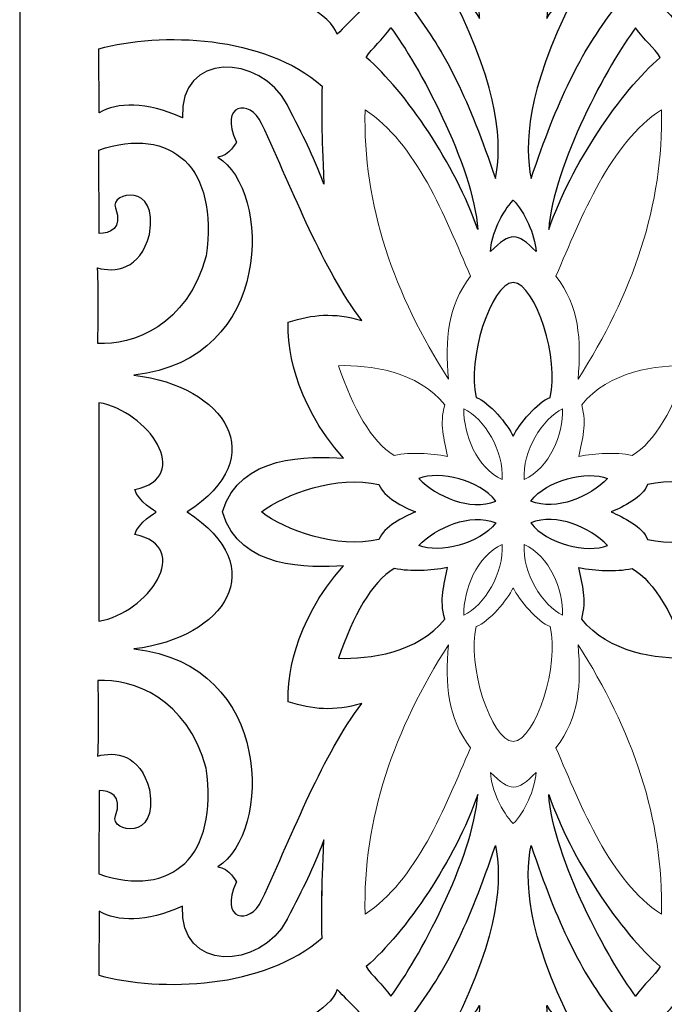
# Model space of a CAD drawing. Units: millimetres. Extents: x -82 to -2, y -115 to 132.
# Drawn here: x -82 to -30, y -31 to 48 of the extents above; entities that cross this region are included whole.
import ezdxf

# ---------------------------------------------------------------- set-up
doc = ezdxf.new("R2010")
doc.units = ezdxf.units.MM
doc.header["$MEASUREMENT"] = 0
doc.layers.add('layer 1', color=7, linetype='Continuous')

msp = doc.modelspace()

# ---------------------------------------------------------------- linework, layer by layer
at = {"layer": 'layer 1', "color": 250}
msp.add_open_spline([(-82.1838, 131.8437), (-82.1838, 131.8437), (-2.3097, 131.8437), (-2.3097, 131.8437), (-2.3097, 131.8437), (-2.3097, 131.8437), (-2.3097, -114.5885), (-2.3097, -114.5885), (-2.3097, -114.5885), (-2.3097, -114.5885), (-82.1838, -114.5885), (-82.1838, -114.5885), (-82.1838, -114.5885), (-82.1838, -114.5885), (-82.1838, 131.8437), (-82.1838, 131.8437)], degree=3, knots=[0, 0, 0, 0, 0.2, 0.2, 0.2, 0.2, 0.4, 0.4, 0.4, 0.4, 0.6, 0.6, 0.6, 0.6, 1, 1, 1, 1], dxfattribs=at)
at = {"layer": 'layer 1', "color": 7}
for points, knots in [([(-56.4927, 47.2806), (-55.3657, 48.4581), (-54.8278, 48.8797), (-53.8059, 50.117), (-53.8059, 50.117), (-61.0939, 54.7857), (-60.6351, 65.6151), (-57.7554, 69.1514), (-57.7554, 69.1514), (-58.8824, 67.7305), (-61.6542, 68.908), (-62.5776, 70.1344), (-62.5776, 70.1344), (-60.3407, 60.0378), (-69.6497, 60.6719), (-71.2268, 61.7423), (-71.2268, 61.7423), (-73.2062, 63.1528), (-73.636, 65.8302), (-73.3106, 68.3331), (-73.3106, 68.3331), (-73.1353, 69.1412), (-72.7164, 69.9073), (-72.0197, 70.1198), (-72.0197, 70.1198), (-71.1276, 70.3887), (-70.1395, 69.7181), (-70.4933, 68.7159), (-70.4933, 68.7159), (-70.7912, 67.8725), (-70.3889, 65.7085), (-69.8677, 65.3461), (-69.8677, 65.3461), (-66.7961, 63.2001), (-63.7096, 67.4582), (-66.3003, 71.5099), (-66.3003, 71.5099), (-68.2456, 74.2173), (-72.0168, 73.1583), (-73.3593, 71.5615), (-73.3593, 71.5615), (-77.524, 66.8271), (-75.8135, 57.1072), (-70.5389, 53.6193), (-70.5389, 53.6193), (-72.3879, 59.7264), (-66.003, 61.4424), (-64.8282, 58.4525), (-64.8282, 58.4525), (-69.0126, 52.4471), (-57.5547, 50.6062), (-56.4927, 47.2806)], [0, 0, 0, 0, 0.0714286, 0.0714286, 0.0714286, 0.0714286, 0.1428571, 0.1428571, 0.1428571, 0.1428571, 0.2142857, 0.2142857, 0.2142857, 0.2142857, 0.2857143, 0.2857143, 0.2857143, 0.2857143, 0.3571429, 0.3571429, 0.3571429, 0.3571429, 0.4285714, 0.4285714, 0.4285714, 0.4285714, 0.5, 0.5, 0.5, 0.5, 0.5714286, 0.5714286, 0.5714286, 0.5714286, 0.6428571, 0.6428571, 0.6428571, 0.6428571, 0.7142857, 0.7142857, 0.7142857, 0.7142857, 0.7857143, 0.7857143, 0.7857143, 0.7857143, 0.8571429, 0.8571429, 0.8571429, 0.8571429, 1, 1, 1, 1]), ([(-28.0038, 47.2806), (-29.128, 48.4581), (-29.6657, 48.8797), (-30.6877, 50.117), (-30.6877, 50.117), (-23.4004, 54.7857), (-23.8615, 65.6151), (-26.7412, 69.1514), (-26.7412, 69.1514), (-25.6118, 67.7305), (-22.8395, 68.908), (-21.9168, 70.1344), (-21.9168, 70.1344), (-24.1534, 60.0378), (-14.844, 60.6719), (-13.2667, 61.7423), (-13.2667, 61.7423), (-11.2879, 63.1528), (-10.8575, 65.8302), (-11.1829, 68.3331), (-11.1829, 68.3331), (-11.3582, 69.1412), (-11.778, 69.9073), (-12.4767, 70.1198), (-12.4767, 70.1198), (-13.3688, 70.3887), (-14.354, 69.7181), (-14.0002, 68.7159), (-14.0002, 68.7159), (-13.7031, 67.8725), (-14.1054, 65.7085), (-14.6258, 65.3461), (-14.6258, 65.3461), (-17.6983, 63.2001), (-20.7839, 67.4582), (-18.1934, 71.5099), (-18.1934, 71.5099), (-16.2486, 74.2173), (-12.4767, 73.1583), (-11.1351, 71.5615), (-11.1351, 71.5615), (-6.9731, 66.8271), (-8.6802, 57.1072), (-13.9546, 53.6193), (-13.9546, 53.6193), (-12.1063, 59.7264), (-18.4905, 61.4424), (-19.6654, 58.4525), (-19.6654, 58.4525), (-15.484, 52.4471), (-26.9419, 50.6062), (-28.0038, 47.2806)], [0, 0, 0, 0, 0.0714286, 0.0714286, 0.0714286, 0.0714286, 0.1428571, 0.1428571, 0.1428571, 0.1428571, 0.2142857, 0.2142857, 0.2142857, 0.2142857, 0.2857143, 0.2857143, 0.2857143, 0.2857143, 0.3571429, 0.3571429, 0.3571429, 0.3571429, 0.4285714, 0.4285714, 0.4285714, 0.4285714, 0.5, 0.5, 0.5, 0.5, 0.5714286, 0.5714286, 0.5714286, 0.5714286, 0.6428571, 0.6428571, 0.6428571, 0.6428571, 0.7142857, 0.7142857, 0.7142857, 0.7142857, 0.7857143, 0.7857143, 0.7857143, 0.7857143, 0.8571429, 0.8571429, 0.8571429, 0.8571429, 1, 1, 1, 1]), ([(-44.9805, 48.568), (-45.4225, 49.4236), (-46.1444, 50.0888), (-47.0477, 50.1055), (-47.0477, 50.1055), (-43.2931, 42.6253), (-43.1546, 38.3156), (-43.6867, 35.609), (-43.6867, 35.609), (-45.8554, 42.0114), (-47.6478, 45.7253), (-50.4536, 49.3806), (-50.4536, 49.3806), (-48.9104, 51.0486), (-44.6978, 55.5531), (-42.2485, 57.8094), (-42.2485, 57.8094), (-39.7966, 55.5539), (-35.5832, 51.0483), (-34.04, 49.3806), (-34.04, 49.3806), (-36.8466, 45.7255), (-38.6412, 42.0106), (-40.807, 35.609), (-40.807, 35.609), (-41.3398, 38.3158), (-41.2005, 42.6253), (-37.4467, 50.1055), (-37.4467, 50.1055), (-38.3497, 50.0888), (-39.0717, 49.4234), (-39.5161, 48.568), (-39.5161, 48.568), (-39.2529, 52.9454), (-40.5381, 54.9159), (-42.2485, 55.4538), (-42.2485, 55.4538), (-43.9586, 54.9161), (-45.2435, 52.9452), (-44.9805, 48.568)], [0, 0, 0, 0, 0.0909091, 0.0909091, 0.0909091, 0.0909091, 0.1818182, 0.1818182, 0.1818182, 0.1818182, 0.2727273, 0.2727273, 0.2727273, 0.2727273, 0.3636364, 0.3636364, 0.3636364, 0.3636364, 0.4545455, 0.4545455, 0.4545455, 0.4545455, 0.5454545, 0.5454545, 0.5454545, 0.5454545, 0.6363636, 0.6363636, 0.6363636, 0.6363636, 0.7272727, 0.7272727, 0.7272727, 0.7272727, 0.8181818, 0.8181818, 0.8181818, 0.8181818, 1, 1, 1, 1]), ([(-75.751, 40.9212), (-74.2674, 41.8043), (-71.9973, 41.8439), (-69.0154, 40.5327), (-69.0154, 40.5327), (-69.3183, 45.8537), (-62.6986, 45.7399), (-60.5532, 41.5888), (-60.5532, 41.5888), (-59.1369, 38.8516), (-58.5368, 37.7125), (-57.5684, 35.1646), (-57.5684, 35.1646), (-57.7864, 39.596), (-57.7328, 40.8162), (-57.7213, 43.0841), (-57.7213, 43.0841), (-62.3651, 47.212), (-70.7543, 47.4838), (-75.7823, 46.1159), (-75.7823, 46.1159), (-75.7823, 46.1159), (-75.751, 40.9212), (-75.751, 40.9212)], [0, 0, 0, 0, 0.1428571, 0.1428571, 0.1428571, 0.1428571, 0.2857143, 0.2857143, 0.2857143, 0.2857143, 0.4285714, 0.4285714, 0.4285714, 0.4285714, 0.5714286, 0.5714286, 0.5714286, 0.5714286, 0.7142857, 0.7142857, 0.7142857, 0.7142857, 1, 1, 1, 1]), ([(-54.1371, 45.414), (-50.9602, 42.6506), (-46.9316, 36.7674), (-45.1219, 31.4811), (-45.1219, 31.4811), (-45.4508, 36.6403), (-50.02, 45.0173), (-52.1496, 47.8064), (-52.1496, 47.8064), (-52.8178, 46.8134), (-53.6869, 46.19), (-54.1371, 45.414)], [0, 0, 0, 0, 0.25, 0.25, 0.25, 0.25, 0.5, 0.5, 0.5, 0.5, 1, 1, 1, 1]), ([(-30.3594, 45.414), (-33.5362, 42.6506), (-37.5626, 36.7674), (-39.3719, 31.4811), (-39.3719, 31.4811), (-39.0435, 36.6403), (-34.4735, 45.0173), (-32.3447, 47.8064), (-32.3447, 47.8064), (-31.6764, 46.8134), (-30.8095, 46.19), (-30.3594, 45.414)], [0, 0, 0, 0, 0.25, 0.25, 0.25, 0.25, 0.5, 0.5, 0.5, 0.5, 1, 1, 1, 1]), ([(-55.9774, 4.2671), (-60.1225, -0.3374), (-60.5815, -5.2214), (-60.451, -6.742), (-60.451, -6.742), (-58.4462, -7.364), (-56.8269, -7.5341), (-54.4966, -6.8717), (-54.4966, -6.8717), (-57.6706, -11.0481), (-59.9581, -17.1048), (-62.6059, -22.807), (-62.6059, -22.807), (-63.5539, -24.8507), (-66.1111, -24.4601), (-64.6498, -21.3116), (-64.6498, -21.3116), (-64.6498, -21.3108), (-65.213, -20.1765), (-66.1472, -20.0801), (-66.1472, -20.0801), (-61.8186, -17.449), (-61.5071, -3.6928), (-72.9367, -2.4527), (-72.9367, -2.4527), (-65.5384, -1.5402), (-61.736, 4.1447), (-68.6275, 8.6262), (-68.6275, 8.6262), (-61.736, 13.1087), (-65.5384, 18.7911), (-72.9367, 19.7029), (-72.9367, 19.7029), (-61.5069, 20.9433), (-61.8186, 34.703), (-66.1472, 37.3335), (-66.1472, 37.3335), (-65.213, 37.4302), (-64.6498, 38.5619), (-64.6498, 38.5619), (-64.6498, 38.5619), (-66.1111, 41.7137), (-63.5539, 42.1012), (-62.6059, 40.0601), (-62.6059, 40.0601), (-59.9581, 34.3553), (-57.6706, 28.2986), (-54.4966, 24.1251), (-54.4966, 24.1251), (-56.8269, 24.7881), (-58.4462, 24.618), (-60.451, 23.9923), (-60.451, 23.9923), (-60.5813, 22.4746), (-60.1225, 17.5879), (-55.9774, 12.9869), (-55.9774, 12.9869), (-58.7209, 13.126), (-64.4288, 13.3267), (-65.7624, 8.6262), (-65.7624, 8.6262), (-64.4288, 3.9238), (-58.7209, 4.1274), (-55.9774, 4.2671)], [0, 0, 0, 0, 0.0588235, 0.0588235, 0.0588235, 0.0588235, 0.1176471, 0.1176471, 0.1176471, 0.1176471, 0.1764706, 0.1764706, 0.1764706, 0.1764706, 0.2352941, 0.2352941, 0.2352941, 0.2352941, 0.2941176, 0.2941176, 0.2941176, 0.2941176, 0.3529412, 0.3529412, 0.3529412, 0.3529412, 0.4117647, 0.4117647, 0.4117647, 0.4117647, 0.4705882, 0.4705882, 0.4705882, 0.4705882, 0.5294118, 0.5294118, 0.5294118, 0.5294118, 0.5882353, 0.5882353, 0.5882353, 0.5882353, 0.6470588, 0.6470588, 0.6470588, 0.6470588, 0.7058824, 0.7058824, 0.7058824, 0.7058824, 0.7647059, 0.7647059, 0.7647059, 0.7647059, 0.8235294, 0.8235294, 0.8235294, 0.8235294, 0.8823529, 0.8823529, 0.8823529, 0.8823529, 1, 1, 1, 1]), ([(-75.751, 31.1557), (-74.8994, 31.1818), (-73.8201, 31.5436), (-74.4349, 33.228), (-74.4349, 33.228), (-74.9046, 34.5193), (-70.8673, 35.3685), (-71.6856, 31.0906), (-71.6856, 31.0906), (-72.4162, 28.1997), (-74.5197, 27.9955), (-75.8758, 28.3775), (-75.8758, 28.3775), (-75.8135, 26.193), (-75.8135, 24.2438), (-75.8649, 22.2739), (-75.8649, 22.2739), (-73.0875, 22.084), (-68.6051, 23.6952), (-67.0989, 29.346), (-67.0989, 29.346), (-66.077, 36.4705), (-69.8453, 39.9299), (-75.7823, 37.911), (-75.7823, 37.911), (-75.7823, 37.911), (-75.751, 31.1557), (-75.751, 31.1557)], [0, 0, 0, 0, 0.125, 0.125, 0.125, 0.125, 0.25, 0.25, 0.25, 0.25, 0.375, 0.375, 0.375, 0.375, 0.5, 0.5, 0.5, 0.5, 0.625, 0.625, 0.625, 0.625, 0.75, 0.75, 0.75, 0.75, 1, 1, 1, 1]), ([(-40.3938, 29.7033), (-40.4931, 31.1132), (-41.3252, 32.9025), (-42.2485, 33.8476), (-42.2485, 33.8476), (-43.1684, 32.9031), (-44.0013, 31.113), (-44.0997, 29.7033), (-44.0997, 29.7033), (-42.4269, 31.2689), (-41.9847, 31.2971), (-40.3938, 29.7033)], [0, 0, 0, 0, 0.25, 0.25, 0.25, 0.25, 0.5, 0.5, 0.5, 0.5, 1, 1, 1, 1]), ([(-39.2558, 17.9019), (-40.2915, 17.5259), (-41.7753, 15.7221), (-42.2485, 14.7618), (-42.2485, 14.7618), (-42.7211, 15.7221), (-44.202, 17.5257), (-45.2415, 17.9017), (-45.2415, 17.9017), (-46.014, 20.901), (-44.0831, 27.0808), (-42.2485, 27.2084), (-42.2485, 27.2084), (-40.4105, 27.081), (-38.4796, 20.9004), (-39.2558, 17.9019)], [0, 0, 0, 0, 0.2, 0.2, 0.2, 0.2, 0.4, 0.4, 0.4, 0.4, 0.6, 0.6, 0.6, 0.6, 1, 1, 1, 1]), ([(-72.8576, 6.7982), (-68.0586, 5.8181), (-71.8074, 0.4497), (-75.7823, -0.2158), (-75.7823, -0.2158), (-75.7823, -0.2158), (-75.7823, 17.4696), (-75.7823, 17.4696), (-75.7823, 17.4696), (-71.8074, 16.8043), (-68.0586, 11.435), (-72.8578, 10.4527), (-72.8578, 10.4527), (-72.6482, 9.4932), (-71.1276, 8.6262), (-71.1276, 8.6262), (-71.1276, 8.6262), (-71.1276, 8.6264), (-72.6482, 7.7602), (-72.8576, 6.7982)], [0, 0, 0, 0, 0.1666667, 0.1666667, 0.1666667, 0.1666667, 0.3333333, 0.3333333, 0.3333333, 0.3333333, 0.5, 0.5, 0.5, 0.5, 0.6666667, 0.6666667, 0.6666667, 0.6666667, 1, 1, 1, 1]), ([(-49.8875, 11.3393), (-48.2052, 11.9787), (-44.9717, 11.2567), (-43.6613, 9.501), (-43.6613, 9.501), (-45.7559, 8.686), (-48.4604, 9.8635), (-49.8875, 11.3393)], [0, 0, 0, 0, 0.3333333, 0.3333333, 0.3333333, 0.3333333, 1, 1, 1, 1]), ([(-34.6097, 11.3393), (-36.2883, 11.9787), (-39.5247, 11.2567), (-40.8331, 9.501), (-40.8331, 9.501), (-38.7376, 8.686), (-36.0362, 9.8635), (-34.6097, 11.3393)], [0, 0, 0, 0, 0.3333333, 0.3333333, 0.3333333, 0.3333333, 1, 1, 1, 1]), ([(-53.1093, 10.841), (-56.4984, 11.6785), (-60.7286, 10.0738), (-62.6137, 8.6262), (-62.6137, 8.6262), (-60.7286, 7.1767), (-56.4986, 5.5718), (-53.1093, 6.4097), (-53.1093, 6.4097), (-52.7352, 7.4489), (-51.1248, 8.2132), (-50.1651, 8.6262), (-50.1651, 8.6262), (-51.1248, 9.0373), (-52.7352, 9.802), (-53.1093, 10.841)], [0, 0, 0, 0, 0.2, 0.2, 0.2, 0.2, 0.4, 0.4, 0.4, 0.4, 0.6, 0.6, 0.6, 0.6, 1, 1, 1, 1]), ([(-31.3842, 6.4101), (-31.7612, 7.4489), (-33.3696, 8.2132), (-34.3293, 8.6262), (-34.3293, 8.6262), (-33.3696, 9.0373), (-31.7612, 9.802), (-31.3844, 10.8406), (-31.3844, 10.8406), (-27.9957, 11.6785), (-23.7686, 10.0738), (-21.8827, 8.6262), (-21.8827, 8.6262), (-23.7686, 7.1767), (-27.9957, 5.5718), (-31.3842, 6.4101)], [0, 0, 0, 0, 0.2, 0.2, 0.2, 0.2, 0.4, 0.4, 0.4, 0.4, 0.6, 0.6, 0.6, 0.6, 1, 1, 1, 1]), ([(-49.8875, 5.911), (-48.2052, 5.2743), (-44.9717, 5.9938), (-43.6613, 7.7493), (-43.6613, 7.7493), (-45.7559, 8.5654), (-48.4604, 7.3868), (-49.8875, 5.911)], [0, 0, 0, 0, 0.3333333, 0.3333333, 0.3333333, 0.3333333, 1, 1, 1, 1]), ([(-34.6097, 5.911), (-36.2883, 5.2743), (-39.5247, 5.9938), (-40.8331, 7.7493), (-40.8331, 7.7493), (-38.7376, 8.5654), (-36.0362, 7.3868), (-34.6097, 5.911)], [0, 0, 0, 0, 0.3333333, 0.3333333, 0.3333333, 0.3333333, 1, 1, 1, 1]), ([(-47.5601, 4.1303), (-47.8348, 2.6617), (-48.2334, 1.5795), (-47.792, -0.0375), (-47.792, -0.0375), (-49.944, -2.7861), (-53.9277, -3.2874), (-56.3796, -3.2114), (-56.3796, -3.2114), (-55.2243, 0.2235), (-53.7348, 2.9444), (-51.8749, 4.0454), (-51.8749, 4.0454), (-50.4369, 3.7738), (-48.9843, 3.8583), (-47.5601, 4.1303)], [0, 0, 0, 0, 0.2, 0.2, 0.2, 0.2, 0.4, 0.4, 0.4, 0.4, 0.6, 0.6, 0.6, 0.6, 1, 1, 1, 1]), ([(-36.9343, 4.1303), (-36.6596, 2.6617), (-36.2602, 1.5795), (-36.7046, -0.0375), (-36.7046, -0.0375), (-34.5524, -2.7861), (-30.566, -3.2874), (-28.1147, -3.2114), (-28.1147, -3.2114), (-29.2723, 0.2235), (-30.7588, 2.9444), (-32.6186, 4.0454), (-32.6186, 4.0454), (-34.0574, 3.7738), (-35.5129, 3.8583), (-36.9343, 4.1303)], [0, 0, 0, 0, 0.2, 0.2, 0.2, 0.2, 0.4, 0.4, 0.4, 0.4, 0.6, 0.6, 0.6, 0.6, 1, 1, 1, 1]), ([(-75.751, -13.9019), (-74.8994, -13.9305), (-73.8201, -14.2931), (-74.4349, -15.9748), (-74.4349, -15.9748), (-74.9046, -17.2657), (-70.8673, -18.1151), (-71.6856, -13.8403), (-71.6856, -13.8403), (-72.4162, -10.9486), (-74.5197, -10.7424), (-75.8758, -11.1251), (-75.8758, -11.1251), (-75.8135, -8.9386), (-75.8135, -6.9935), (-75.8649, -5.0236), (-75.8649, -5.0236), (-73.0875, -4.8304), (-68.6051, -6.4419), (-67.0989, -12.0926), (-67.0989, -12.0926), (-66.077, -19.2194), (-69.8453, -22.6794), (-75.7823, -20.6607), (-75.7823, -20.6607), (-75.7823, -20.6607), (-75.751, -13.9019), (-75.751, -13.9019)], [0, 0, 0, 0, 0.125, 0.125, 0.125, 0.125, 0.25, 0.25, 0.25, 0.25, 0.375, 0.375, 0.375, 0.375, 0.5, 0.5, 0.5, 0.5, 0.625, 0.625, 0.625, 0.625, 0.75, 0.75, 0.75, 0.75, 1, 1, 1, 1]), ([(-54.1371, -28.1604), (-50.9602, -25.4003), (-46.9316, -19.5141), (-45.1219, -14.2309), (-45.1219, -14.2309), (-45.4508, -19.3865), (-50.02, -27.7668), (-52.1496, -30.5559), (-52.1496, -30.5559), (-52.8178, -29.5621), (-53.6869, -28.9367), (-54.1371, -28.1604)], [0, 0, 0, 0, 0.25, 0.25, 0.25, 0.25, 0.5, 0.5, 0.5, 0.5, 1, 1, 1, 1]), ([(-30.3594, -28.1604), (-33.5362, -25.4003), (-37.5626, -19.5141), (-39.3719, -14.2309), (-39.3719, -14.2309), (-39.0435, -19.3865), (-34.4735, -27.7668), (-32.3447, -30.5559), (-32.3447, -30.5559), (-31.6764, -29.5621), (-30.8095, -28.9367), (-30.3594, -28.1604)], [0, 0, 0, 0, 0.25, 0.25, 0.25, 0.25, 0.5, 0.5, 0.5, 0.5, 1, 1, 1, 1]), ([(-75.751, -23.6699), (-74.2674, -24.553), (-71.9973, -24.5937), (-69.0154, -23.2795), (-69.0154, -23.2795), (-69.3183, -28.5991), (-62.6986, -28.4865), (-60.5532, -24.3356), (-60.5532, -24.3356), (-59.1369, -21.5978), (-58.5368, -20.4592), (-57.5684, -17.9143), (-57.5684, -17.9143), (-57.7864, -22.3449), (-57.7328, -23.5657), (-57.7213, -25.8309), (-57.7213, -25.8309), (-62.3651, -29.9609), (-70.7543, -30.2305), (-75.7823, -28.8627), (-75.7823, -28.8627), (-75.7823, -28.8627), (-75.751, -23.6699), (-75.751, -23.6699)], [0, 0, 0, 0, 0.1428571, 0.1428571, 0.1428571, 0.1428571, 0.2857143, 0.2857143, 0.2857143, 0.2857143, 0.4285714, 0.4285714, 0.4285714, 0.4285714, 0.5714286, 0.5714286, 0.5714286, 0.5714286, 0.7142857, 0.7142857, 0.7142857, 0.7142857, 1, 1, 1, 1]), ([(-44.9805, -31.3145), (-45.4225, -32.1723), (-46.1444, -32.8384), (-47.0477, -32.8552), (-47.0477, -32.8552), (-43.2931, -25.3717), (-43.1546, -21.0651), (-43.6867, -18.3559), (-43.6867, -18.3559), (-45.8554, -24.7568), (-47.6478, -28.475), (-50.4536, -32.1301), (-50.4536, -32.1301), (-48.9104, -33.7974), (-44.6978, -38.3028), (-42.2485, -40.5563), (-42.2485, -40.5563), (-39.7966, -38.3026), (-35.5832, -33.7981), (-34.04, -32.1301), (-34.04, -32.1301), (-36.8466, -28.4744), (-38.6412, -24.7574), (-40.807, -18.3559), (-40.807, -18.3559), (-41.3398, -21.0647), (-41.2005, -25.3721), (-37.4467, -32.8552), (-37.4467, -32.8552), (-38.3497, -32.8377), (-39.0717, -32.1731), (-39.5161, -31.3149), (-39.5161, -31.3149), (-39.2529, -35.6916), (-40.5381, -37.6628), (-42.2485, -38.2007), (-42.2485, -38.2007), (-43.9586, -37.6626), (-45.2435, -35.692), (-44.9805, -31.3145)], [0, 0, 0, 0, 0.0909091, 0.0909091, 0.0909091, 0.0909091, 0.1818182, 0.1818182, 0.1818182, 0.1818182, 0.2727273, 0.2727273, 0.2727273, 0.2727273, 0.3636364, 0.3636364, 0.3636364, 0.3636364, 0.4545455, 0.4545455, 0.4545455, 0.4545455, 0.5454545, 0.5454545, 0.5454545, 0.5454545, 0.6363636, 0.6363636, 0.6363636, 0.6363636, 0.7272727, 0.7272727, 0.7272727, 0.7272727, 0.8181818, 0.8181818, 0.8181818, 0.8181818, 1, 1, 1, 1]), ([(-56.4927, -30.026), (-55.3657, -31.2068), (-54.8278, -31.6266), (-53.8059, -32.8638), (-53.8059, -32.8638), (-61.0939, -37.5346), (-60.6351, -48.3625), (-57.7554, -51.9012), (-57.7554, -51.9012), (-58.8824, -50.4794), (-61.6542, -51.6554), (-62.5776, -52.8812), (-62.5776, -52.8812), (-60.3407, -42.7843), (-69.6497, -43.4214), (-71.2268, -44.4892), (-71.2268, -44.4892), (-73.2062, -45.9015), (-73.636, -48.577), (-73.3106, -51.0828), (-73.3106, -51.0828), (-73.1353, -51.8868), (-72.7164, -52.6542), (-72.0197, -52.8666), (-72.0197, -52.8666), (-71.1276, -53.1351), (-70.1395, -52.4678), (-70.4933, -51.4625), (-70.4933, -51.4625), (-70.7912, -50.6187), (-70.3889, -48.4554), (-69.8677, -48.0929), (-69.8677, -48.0929), (-66.7961, -45.9471), (-63.7096, -50.208), (-66.3003, -54.2568), (-66.3003, -54.2568), (-68.2456, -56.9668), (-72.0168, -55.905), (-73.3593, -54.311), (-73.3593, -54.311), (-77.524, -49.5733), (-75.8135, -39.8567), (-70.5389, -36.369), (-70.5389, -36.369), (-72.3879, -42.4751), (-66.003, -44.189), (-64.8282, -41.202), (-64.8282, -41.202), (-69.0126, -35.1958), (-57.5547, -33.3536), (-56.4927, -30.026)], [0, 0, 0, 0, 0.0714286, 0.0714286, 0.0714286, 0.0714286, 0.1428571, 0.1428571, 0.1428571, 0.1428571, 0.2142857, 0.2142857, 0.2142857, 0.2142857, 0.2857143, 0.2857143, 0.2857143, 0.2857143, 0.3571429, 0.3571429, 0.3571429, 0.3571429, 0.4285714, 0.4285714, 0.4285714, 0.4285714, 0.5, 0.5, 0.5, 0.5, 0.5714286, 0.5714286, 0.5714286, 0.5714286, 0.6428571, 0.6428571, 0.6428571, 0.6428571, 0.7142857, 0.7142857, 0.7142857, 0.7142857, 0.7857143, 0.7857143, 0.7857143, 0.7857143, 0.8571429, 0.8571429, 0.8571429, 0.8571429, 1, 1, 1, 1]), ([(-28.0038, -30.026), (-29.128, -31.2068), (-29.6657, -31.6266), (-30.6877, -32.8638), (-30.6877, -32.8638), (-23.4004, -37.5346), (-23.8615, -48.3625), (-26.7412, -51.9012), (-26.7412, -51.9012), (-25.6118, -50.4794), (-22.8395, -51.6554), (-21.9168, -52.8812), (-21.9168, -52.8812), (-24.1534, -42.7843), (-14.844, -43.4214), (-13.2667, -44.4892), (-13.2667, -44.4892), (-11.2879, -45.9015), (-10.8575, -48.577), (-11.1829, -51.0828), (-11.1829, -51.0828), (-11.3582, -51.8868), (-11.778, -52.6542), (-12.4767, -52.8666), (-12.4767, -52.8666), (-13.3688, -53.1351), (-14.354, -52.4678), (-14.0002, -51.4625), (-14.0002, -51.4625), (-13.7031, -50.6187), (-14.1054, -48.4554), (-14.6258, -48.0929), (-14.6258, -48.0929), (-17.6983, -45.9471), (-20.7839, -50.208), (-18.1934, -54.2568), (-18.1934, -54.2568), (-16.2486, -56.9668), (-12.4767, -55.905), (-11.1351, -54.311), (-11.1351, -54.311), (-6.9731, -49.5733), (-8.6802, -39.8567), (-13.9546, -36.369), (-13.9546, -36.369), (-12.1063, -42.4751), (-18.4905, -44.189), (-19.6654, -41.202), (-19.6654, -41.202), (-15.484, -35.1958), (-26.9419, -33.3536), (-28.0038, -30.026)], [0, 0, 0, 0, 0.0714286, 0.0714286, 0.0714286, 0.0714286, 0.1428571, 0.1428571, 0.1428571, 0.1428571, 0.2142857, 0.2142857, 0.2142857, 0.2142857, 0.2857143, 0.2857143, 0.2857143, 0.2857143, 0.3571429, 0.3571429, 0.3571429, 0.3571429, 0.4285714, 0.4285714, 0.4285714, 0.4285714, 0.5, 0.5, 0.5, 0.5, 0.5714286, 0.5714286, 0.5714286, 0.5714286, 0.6428571, 0.6428571, 0.6428571, 0.6428571, 0.7142857, 0.7142857, 0.7142857, 0.7142857, 0.7857143, 0.7857143, 0.7857143, 0.7857143, 0.8571429, 0.8571429, 0.8571429, 0.8571429, 1, 1, 1, 1])]:
    msp.add_open_spline(points, degree=3, knots=knots, dxfattribs=at)
at = {"layer": 'layer 1', "lineweight": 9}
for points in [[(-56.4927, 47.2806), (-55.3657, 48.4581), (-54.8278, 48.8797), (-53.8059, 50.117), (-53.8059, 50.117), (-61.0939, 54.7857), (-60.6351, 65.6151), (-57.7554, 69.1514), (-57.7554, 69.1514), (-58.8824, 67.7305), (-61.6542, 68.9078), (-62.5776, 70.1342), (-62.5776, 70.1342), (-60.3407, 60.0378), (-69.6497, 60.6719), (-71.2268, 61.7423), (-71.2268, 61.7423), (-73.2062, 63.1528), (-73.636, 65.8304), (-73.3106, 68.3331), (-73.3106, 68.3331), (-73.1353, 69.1412), (-72.7164, 69.9075), (-72.0197, 70.1198), (-72.0197, 70.1198), (-71.1276, 70.3887), (-70.1395, 69.7183), (-70.4933, 68.7159), (-70.4933, 68.7159), (-70.7912, 67.8725), (-70.3889, 65.7085), (-69.8677, 65.3461), (-69.8677, 65.3461), (-66.7961, 63.2001), (-63.7096, 67.4582), (-66.3003, 71.5099), (-66.3003, 71.5099), (-68.2456, 74.2173), (-72.0168, 73.1583), (-73.3593, 71.5615), (-73.3593, 71.5615), (-77.524, 66.8271), (-75.8135, 57.1072), (-70.5389, 53.6193), (-70.5389, 53.6193), (-72.3879, 59.7264), (-66.003, 61.4424), (-64.8282, 58.4523), (-64.8282, 58.4523), (-69.0126, 52.4471), (-57.5547, 50.6062), (-56.4927, 47.2806)], [(-28.0038, 47.2806), (-29.128, 48.4581), (-29.6657, 48.8797), (-30.6877, 50.117), (-30.6877, 50.117), (-23.4004, 54.7857), (-23.8615, 65.6151), (-26.7412, 69.1514), (-26.7412, 69.1514), (-25.6118, 67.7305), (-22.8395, 68.9078), (-21.9168, 70.1342), (-21.9168, 70.1342), (-24.1534, 60.0378), (-14.844, 60.6719), (-13.2667, 61.7423), (-13.2667, 61.7423), (-11.2879, 63.1528), (-10.8575, 65.8304), (-11.1829, 68.3331), (-11.1829, 68.3331), (-11.3582, 69.1412), (-11.778, 69.9075), (-12.4767, 70.1198), (-12.4767, 70.1198), (-13.3688, 70.3887), (-14.354, 69.7183), (-14.0002, 68.7159), (-14.0002, 68.7159), (-13.7031, 67.8725), (-14.1054, 65.7085), (-14.6258, 65.3461), (-14.6258, 65.3461), (-17.6983, 63.2001), (-20.7839, 67.4582), (-18.1934, 71.5099), (-18.1934, 71.5099), (-16.2486, 74.2173), (-12.4767, 73.1583), (-11.1351, 71.5615), (-11.1351, 71.5615), (-6.9731, 66.8271), (-8.6802, 57.1072), (-13.9546, 53.6193), (-13.9546, 53.6193), (-12.1063, 59.7264), (-18.4905, 61.4424), (-19.6654, 58.4523), (-19.6654, 58.4523), (-15.484, 52.4471), (-26.9419, 50.6062), (-28.0038, 47.2806)], [(-56.4927, -30.026), (-55.3657, -31.2068), (-54.8278, -31.6266), (-53.8059, -32.8638), (-53.8059, -32.8638), (-61.0939, -37.5346), (-60.6351, -48.3625), (-57.7554, -51.9012), (-57.7554, -51.9012), (-58.8824, -50.4794), (-61.6542, -51.6554), (-62.5776, -52.881), (-62.5776, -52.881), (-60.3407, -42.7843), (-69.6497, -43.4214), (-71.2268, -44.4892), (-71.2268, -44.4892), (-73.2062, -45.9015), (-73.636, -48.5772), (-73.3106, -51.0828), (-73.3106, -51.0828), (-73.1353, -51.8868), (-72.7164, -52.6542), (-72.0197, -52.8666), (-72.0197, -52.8666), (-71.1276, -53.136), (-70.1395, -52.4678), (-70.4933, -51.4625), (-70.4933, -51.4625), (-70.7912, -50.6187), (-70.3889, -48.4554), (-69.8677, -48.0929), (-69.8677, -48.0929), (-66.7961, -45.9471), (-63.7096, -50.208), (-66.3003, -54.2568), (-66.3003, -54.2568), (-68.2456, -56.9668), (-72.0168, -55.905), (-73.3593, -54.3112), (-73.3593, -54.3112), (-77.524, -49.5733), (-75.8135, -39.8569), (-70.5389, -36.369), (-70.5389, -36.369), (-72.3879, -42.4751), (-66.003, -44.189), (-64.8282, -41.202), (-64.8282, -41.202), (-69.0126, -35.1966), (-57.5547, -33.3536), (-56.4927, -30.026)], [(-28.0038, -30.026), (-29.128, -31.2068), (-29.6657, -31.6266), (-30.6877, -32.8638), (-30.6877, -32.8638), (-23.4004, -37.5346), (-23.8615, -48.3625), (-26.7412, -51.9012), (-26.7412, -51.9012), (-25.6118, -50.4794), (-22.8395, -51.6554), (-21.9168, -52.881), (-21.9168, -52.881), (-24.1534, -42.7843), (-14.844, -43.4214), (-13.2667, -44.4892), (-13.2667, -44.4892), (-11.2879, -45.9015), (-10.8575, -48.5772), (-11.1829, -51.0828), (-11.1829, -51.0828), (-11.3582, -51.8868), (-11.778, -52.6542), (-12.4767, -52.8666), (-12.4767, -52.8666), (-13.3688, -53.136), (-14.354, -52.4678), (-14.0002, -51.4625), (-14.0002, -51.4625), (-13.7031, -50.6187), (-14.1054, -48.4554), (-14.6258, -48.0929), (-14.6258, -48.0929), (-17.6983, -45.9471), (-20.7839, -50.208), (-18.1934, -54.2568), (-18.1934, -54.2568), (-16.2486, -56.9668), (-12.4767, -55.905), (-11.1351, -54.3112), (-11.1351, -54.3112), (-6.9731, -49.5733), (-8.6802, -39.8569), (-13.9546, -36.369), (-13.9546, -36.369), (-12.1063, -42.4751), (-18.4905, -44.189), (-19.6654, -41.202), (-19.6654, -41.202), (-15.484, -35.1966), (-26.9419, -33.3536), (-28.0038, -30.026)]]:
    msp.add_open_spline(points, degree=3, knots=[0, 0, 0, 0, 0.0714286, 0.0714286, 0.0714286, 0.0714286, 0.1428571, 0.1428571, 0.1428571, 0.1428571, 0.2142857, 0.2142857, 0.2142857, 0.2142857, 0.2857143, 0.2857143, 0.2857143, 0.2857143, 0.3571429, 0.3571429, 0.3571429, 0.3571429, 0.4285714, 0.4285714, 0.4285714, 0.4285714, 0.5, 0.5, 0.5, 0.5, 0.5714286, 0.5714286, 0.5714286, 0.5714286, 0.6428571, 0.6428571, 0.6428571, 0.6428571, 0.7142857, 0.7142857, 0.7142857, 0.7142857, 0.7857143, 0.7857143, 0.7857143, 0.7857143, 0.8571429, 0.8571429, 0.8571429, 0.8571429, 1, 1, 1, 1], dxfattribs=at)
at = {"layer": 'layer 1', "lineweight": 13}
for points, knots in [([(-44.9805, 48.568), (-45.4225, 49.4236), (-46.1444, 50.0886), (-47.0477, 50.1055), (-47.0477, 50.1055), (-43.2931, 42.6253), (-43.1546, 38.3156), (-43.6867, 35.609), (-43.6867, 35.609), (-45.8554, 42.0114), (-47.6478, 45.7253), (-50.4536, 49.3806), (-50.4536, 49.3806), (-48.9104, 51.0486), (-44.6978, 55.5531), (-42.2485, 57.8094), (-42.2485, 57.8094), (-39.7966, 55.5539), (-35.5832, 51.0483), (-34.04, 49.3806), (-34.04, 49.3806), (-36.8466, 45.7255), (-38.6412, 42.0106), (-40.807, 35.609), (-40.807, 35.609), (-41.3398, 38.3158), (-41.2005, 42.6253), (-37.4467, 50.1055), (-37.4467, 50.1055), (-38.3497, 50.0888), (-39.0717, 49.4234), (-39.5161, 48.568), (-39.5161, 48.568), (-39.2529, 52.9454), (-40.5381, 54.9161), (-42.2485, 55.4538), (-42.2485, 55.4538), (-43.9586, 54.9161), (-45.2435, 52.9454), (-44.9805, 48.568)], [0, 0, 0, 0, 0.0909091, 0.0909091, 0.0909091, 0.0909091, 0.1818182, 0.1818182, 0.1818182, 0.1818182, 0.2727273, 0.2727273, 0.2727273, 0.2727273, 0.3636364, 0.3636364, 0.3636364, 0.3636364, 0.4545455, 0.4545455, 0.4545455, 0.4545455, 0.5454545, 0.5454545, 0.5454545, 0.5454545, 0.6363636, 0.6363636, 0.6363636, 0.6363636, 0.7272727, 0.7272727, 0.7272727, 0.7272727, 0.8181818, 0.8181818, 0.8181818, 0.8181818, 1, 1, 1, 1]), ([(-75.751, 40.9212), (-74.2674, 41.8043), (-71.9973, 41.8439), (-69.0154, 40.5327), (-69.0154, 40.5327), (-69.3183, 45.8537), (-62.6986, 45.7399), (-60.5532, 41.5888), (-60.5532, 41.5888), (-59.1369, 38.8516), (-58.5368, 37.7125), (-57.5684, 35.1648), (-57.5684, 35.1648), (-57.7864, 39.596), (-57.7213, 40.8162), (-57.7213, 43.0835), (-57.7213, 43.0835), (-62.3651, 47.212), (-70.7543, 47.4838), (-75.7823, 46.1159), (-75.7823, 46.1159), (-75.7823, 46.1159), (-75.751, 40.9212), (-75.751, 40.9212)], [0, 0, 0, 0, 0.1428571, 0.1428571, 0.1428571, 0.1428571, 0.2857143, 0.2857143, 0.2857143, 0.2857143, 0.4285714, 0.4285714, 0.4285714, 0.4285714, 0.5714286, 0.5714286, 0.5714286, 0.5714286, 0.7142857, 0.7142857, 0.7142857, 0.7142857, 1, 1, 1, 1]), ([(-54.1371, 45.414), (-50.9602, 42.6506), (-46.9316, 36.7672), (-45.1219, 31.4811), (-45.1219, 31.4811), (-45.4508, 36.6403), (-50.02, 45.0173), (-52.1496, 47.8064), (-52.1496, 47.8064), (-52.8178, 46.8126), (-53.6869, 46.19), (-54.1371, 45.414)], [0, 0, 0, 0, 0.25, 0.25, 0.25, 0.25, 0.5, 0.5, 0.5, 0.5, 1, 1, 1, 1]), ([(-30.3594, 45.414), (-33.5362, 42.6506), (-37.5626, 36.7672), (-39.3719, 31.4811), (-39.3719, 31.4811), (-39.0435, 36.6403), (-34.4735, 45.0173), (-32.3447, 47.8064), (-32.3447, 47.8064), (-31.6764, 46.8126), (-30.8095, 46.19), (-30.3594, 45.414)], [0, 0, 0, 0, 0.25, 0.25, 0.25, 0.25, 0.5, 0.5, 0.5, 0.5, 1, 1, 1, 1]), ([(-55.9774, 4.2671), (-60.1225, -0.3374), (-60.5815, -5.2214), (-60.451, -6.742), (-60.451, -6.742), (-58.4462, -7.364), (-56.8269, -7.5343), (-54.4966, -6.8717), (-54.4966, -6.8717), (-57.6706, -11.0481), (-59.9581, -17.1048), (-62.6059, -22.807), (-62.6059, -22.807), (-63.5539, -24.8507), (-66.1111, -24.4603), (-64.6498, -21.3116), (-64.6498, -21.3116), (-64.6498, -21.3116), (-65.213, -20.1765), (-66.1472, -20.0801), (-66.1472, -20.0801), (-61.8186, -17.449), (-61.5071, -3.6928), (-72.9367, -2.4527), (-72.9367, -2.4527), (-65.5384, -1.5402), (-61.736, 4.1447), (-68.6275, 8.6262), (-68.6275, 8.6262), (-61.736, 13.1087), (-65.5384, 18.7911), (-72.9367, 19.7029), (-72.9367, 19.7029), (-61.5069, 20.9433), (-61.8186, 34.703), (-66.1472, 37.3335), (-66.1472, 37.3335), (-65.213, 37.4302), (-64.6498, 38.5619), (-64.6498, 38.5619), (-64.6498, 38.5619), (-66.1111, 41.7137), (-63.5539, 42.1012), (-62.6059, 40.0601), (-62.6059, 40.0601), (-59.9581, 34.3553), (-57.6706, 28.2986), (-54.4966, 24.1251), (-54.4966, 24.1251), (-56.8269, 24.7881), (-58.4462, 24.618), (-60.451, 23.9923), (-60.451, 23.9923), (-60.5813, 22.4746), (-60.1225, 17.5879), (-55.9774, 12.9869), (-55.9774, 12.9869), (-58.7209, 13.126), (-64.4288, 13.3267), (-65.7624, 8.6262), (-65.7624, 8.6262), (-64.4288, 3.9238), (-58.7209, 4.1274), (-55.9774, 4.2671)], [0, 0, 0, 0, 0.0588235, 0.0588235, 0.0588235, 0.0588235, 0.1176471, 0.1176471, 0.1176471, 0.1176471, 0.1764706, 0.1764706, 0.1764706, 0.1764706, 0.2352941, 0.2352941, 0.2352941, 0.2352941, 0.2941176, 0.2941176, 0.2941176, 0.2941176, 0.3529412, 0.3529412, 0.3529412, 0.3529412, 0.4117647, 0.4117647, 0.4117647, 0.4117647, 0.4705882, 0.4705882, 0.4705882, 0.4705882, 0.5294118, 0.5294118, 0.5294118, 0.5294118, 0.5882353, 0.5882353, 0.5882353, 0.5882353, 0.6470588, 0.6470588, 0.6470588, 0.6470588, 0.7058824, 0.7058824, 0.7058824, 0.7058824, 0.7647059, 0.7647059, 0.7647059, 0.7647059, 0.8235294, 0.8235294, 0.8235294, 0.8235294, 0.8823529, 0.8823529, 0.8823529, 0.8823529, 1, 1, 1, 1]), ([(-75.751, 31.1557), (-74.8994, 31.1818), (-73.8201, 31.5434), (-74.4349, 33.228), (-74.4349, 33.228), (-74.9046, 34.5193), (-70.8673, 35.3685), (-71.6856, 31.0906), (-71.6856, 31.0906), (-72.4162, 28.1997), (-74.5197, 27.9955), (-75.8758, 28.3775), (-75.8758, 28.3775), (-75.8135, 26.1922), (-75.8135, 24.244), (-75.8649, 22.2739), (-75.8649, 22.2739), (-73.0875, 22.084), (-68.6051, 23.6944), (-67.0989, 29.346), (-67.0989, 29.346), (-66.077, 36.4697), (-69.8453, 39.9297), (-75.7823, 37.911), (-75.7823, 37.911), (-75.7823, 37.911), (-75.751, 31.1557), (-75.751, 31.1557)], [0, 0, 0, 0, 0.125, 0.125, 0.125, 0.125, 0.25, 0.25, 0.25, 0.25, 0.375, 0.375, 0.375, 0.375, 0.5, 0.5, 0.5, 0.5, 0.625, 0.625, 0.625, 0.625, 0.75, 0.75, 0.75, 0.75, 1, 1, 1, 1]), ([(-40.3938, 29.7033), (-40.4931, 31.1132), (-41.3252, 32.9025), (-42.2485, 33.8478), (-42.2485, 33.8478), (-43.1684, 32.9031), (-44.0013, 31.113), (-44.0997, 29.7031), (-44.0997, 29.7031), (-42.4269, 31.2689), (-41.9847, 31.2971), (-40.3938, 29.7033)], [0, 0, 0, 0, 0.25, 0.25, 0.25, 0.25, 0.5, 0.5, 0.5, 0.5, 1, 1, 1, 1]), ([(-39.2558, 17.9019), (-40.2915, 17.5259), (-41.7753, 15.7215), (-42.2485, 14.7618), (-42.2485, 14.7618), (-42.7211, 15.7221), (-44.202, 17.5257), (-45.2415, 17.9017), (-45.2415, 17.9017), (-46.014, 20.901), (-44.0831, 27.0808), (-42.2485, 27.2084), (-42.2485, 27.2084), (-40.4105, 27.081), (-38.4796, 20.9004), (-39.2558, 17.9019)], [0, 0, 0, 0, 0.2, 0.2, 0.2, 0.2, 0.4, 0.4, 0.4, 0.4, 0.6, 0.6, 0.6, 0.6, 1, 1, 1, 1]), ([(-72.8576, 6.7982), (-68.0586, 5.8181), (-71.8074, 0.4497), (-75.7823, -0.2158), (-75.7823, -0.2158), (-75.7823, -0.2158), (-75.7823, 17.4696), (-75.7823, 17.4696), (-75.7823, 17.4696), (-71.8074, 16.8043), (-68.0586, 11.435), (-72.8578, 10.4529), (-72.8578, 10.4529), (-72.6482, 9.4932), (-71.1276, 8.6262), (-71.1276, 8.6262), (-71.1276, 8.6262), (-71.1276, 8.6262), (-72.6482, 7.7602), (-72.8576, 6.7982)], [0, 0, 0, 0, 0.1666667, 0.1666667, 0.1666667, 0.1666667, 0.3333333, 0.3333333, 0.3333333, 0.3333333, 0.5, 0.5, 0.5, 0.5, 0.6666667, 0.6666667, 0.6666667, 0.6666667, 1, 1, 1, 1]), ([(-49.8875, 11.3393), (-48.2052, 11.9787), (-44.9717, 11.2565), (-43.6613, 9.501), (-43.6613, 9.501), (-45.7559, 8.686), (-48.4604, 9.8635), (-49.8875, 11.3393)], [0, 0, 0, 0, 0.3333333, 0.3333333, 0.3333333, 0.3333333, 1, 1, 1, 1]), ([(-34.6097, 11.3393), (-36.2883, 11.9787), (-39.5247, 11.2565), (-40.8331, 9.501), (-40.8331, 9.501), (-38.7376, 8.686), (-36.0362, 9.8635), (-34.6097, 11.3393)], [0, 0, 0, 0, 0.3333333, 0.3333333, 0.3333333, 0.3333333, 1, 1, 1, 1]), ([(-53.1093, 10.841), (-56.4984, 11.6785), (-60.7286, 10.0736), (-62.6137, 8.6262), (-62.6137, 8.6262), (-60.7286, 7.1767), (-56.4986, 5.5718), (-53.1093, 6.4099), (-53.1093, 6.4099), (-52.7352, 7.4489), (-51.1248, 8.2132), (-50.1651, 8.6262), (-50.1651, 8.6262), (-51.1248, 9.0373), (-52.7352, 9.802), (-53.1093, 10.841)], [0, 0, 0, 0, 0.2, 0.2, 0.2, 0.2, 0.4, 0.4, 0.4, 0.4, 0.6, 0.6, 0.6, 0.6, 1, 1, 1, 1]), ([(-31.3842, 6.4101), (-31.7612, 7.4489), (-33.3696, 8.2132), (-34.3293, 8.6262), (-34.3293, 8.6262), (-33.3696, 9.0373), (-31.7612, 9.802), (-31.3844, 10.8406), (-31.3844, 10.8406), (-27.9957, 11.6785), (-23.7686, 10.0736), (-21.8827, 8.6262), (-21.8827, 8.6262), (-23.7686, 7.1767), (-27.9957, 5.5718), (-31.3842, 6.4101)], [0, 0, 0, 0, 0.2, 0.2, 0.2, 0.2, 0.4, 0.4, 0.4, 0.4, 0.6, 0.6, 0.6, 0.6, 1, 1, 1, 1]), ([(-49.8875, 5.911), (-48.2052, 5.2743), (-44.9717, 5.9938), (-43.6613, 7.7484), (-43.6613, 7.7484), (-45.7559, 8.5645), (-48.4604, 7.386), (-49.8875, 5.911)], [0, 0, 0, 0, 0.3333333, 0.3333333, 0.3333333, 0.3333333, 1, 1, 1, 1]), ([(-34.6097, 5.911), (-36.2883, 5.2743), (-39.5247, 5.9938), (-40.8331, 7.7484), (-40.8331, 7.7484), (-38.7376, 8.5645), (-36.0362, 7.386), (-34.6097, 5.911)], [0, 0, 0, 0, 0.3333333, 0.3333333, 0.3333333, 0.3333333, 1, 1, 1, 1]), ([(-47.5601, 4.1303), (-47.8348, 2.6617), (-48.2334, 1.5795), (-47.792, -0.0375), (-47.792, -0.0375), (-49.944, -2.7861), (-53.9277, -3.2876), (-56.3796, -3.2114), (-56.3796, -3.2114), (-55.2243, 0.2235), (-53.7348, 2.9444), (-51.8749, 4.0454), (-51.8749, 4.0454), (-50.4369, 3.7738), (-48.9843, 3.8585), (-47.5601, 4.1303)], [0, 0, 0, 0, 0.2, 0.2, 0.2, 0.2, 0.4, 0.4, 0.4, 0.4, 0.6, 0.6, 0.6, 0.6, 1, 1, 1, 1]), ([(-36.9343, 4.1303), (-36.6596, 2.6617), (-36.2602, 1.5795), (-36.7046, -0.0375), (-36.7046, -0.0375), (-34.5524, -2.7861), (-30.566, -3.2876), (-28.1147, -3.2114), (-28.1147, -3.2114), (-29.2723, 0.2235), (-30.7588, 2.9444), (-32.6186, 4.0454), (-32.6186, 4.0454), (-34.0574, 3.7738), (-35.5129, 3.8585), (-36.9343, 4.1303)], [0, 0, 0, 0, 0.2, 0.2, 0.2, 0.2, 0.4, 0.4, 0.4, 0.4, 0.6, 0.6, 0.6, 0.6, 1, 1, 1, 1]), ([(-75.751, -13.9019), (-74.8994, -13.9305), (-73.8201, -14.2931), (-74.4349, -15.9748), (-74.4349, -15.9748), (-74.9046, -17.2657), (-70.8673, -18.1151), (-71.6856, -13.8403), (-71.6856, -13.8403), (-72.4162, -10.9486), (-74.5197, -10.7424), (-75.8758, -11.1249), (-75.8758, -11.1249), (-75.8135, -8.9386), (-75.8135, -6.9935), (-75.8649, -5.0236), (-75.8649, -5.0236), (-73.0875, -4.8304), (-68.6051, -6.4419), (-67.0989, -12.0935), (-67.0989, -12.0935), (-66.077, -19.2194), (-69.8453, -22.6794), (-75.7823, -20.6607), (-75.7823, -20.6607), (-75.7823, -20.6607), (-75.751, -13.9019), (-75.751, -13.9019)], [0, 0, 0, 0, 0.125, 0.125, 0.125, 0.125, 0.25, 0.25, 0.25, 0.25, 0.375, 0.375, 0.375, 0.375, 0.5, 0.5, 0.5, 0.5, 0.625, 0.625, 0.625, 0.625, 0.75, 0.75, 0.75, 0.75, 1, 1, 1, 1]), ([(-54.1371, -28.1604), (-50.9602, -25.4003), (-46.9316, -19.5141), (-45.1219, -14.2309), (-45.1219, -14.2309), (-45.4508, -19.3865), (-50.02, -27.7676), (-52.1496, -30.5559), (-52.1496, -30.5559), (-52.8178, -29.5621), (-53.6869, -28.9367), (-54.1371, -28.1604)], [0, 0, 0, 0, 0.25, 0.25, 0.25, 0.25, 0.5, 0.5, 0.5, 0.5, 1, 1, 1, 1]), ([(-30.3594, -28.1604), (-33.5362, -25.4003), (-37.5626, -19.5141), (-39.3719, -14.2309), (-39.3719, -14.2309), (-39.0435, -19.3865), (-34.4735, -27.7676), (-32.3447, -30.5559), (-32.3447, -30.5559), (-31.6764, -29.5621), (-30.8095, -28.9367), (-30.3594, -28.1604)], [0, 0, 0, 0, 0.25, 0.25, 0.25, 0.25, 0.5, 0.5, 0.5, 0.5, 1, 1, 1, 1]), ([(-75.751, -23.6699), (-74.2674, -24.553), (-71.9973, -24.5937), (-69.0154, -23.2795), (-69.0154, -23.2795), (-69.3183, -28.5991), (-62.6986, -28.4865), (-60.5532, -24.3356), (-60.5532, -24.3356), (-59.1369, -21.5978), (-58.5368, -20.4592), (-57.5684, -17.9143), (-57.5684, -17.9143), (-57.7864, -22.3449), (-57.7213, -23.5657), (-57.7213, -25.8309), (-57.7213, -25.8309), (-62.3651, -29.9609), (-70.7543, -30.2305), (-75.7823, -28.8627), (-75.7823, -28.8627), (-75.7823, -28.8627), (-75.751, -23.6699), (-75.751, -23.6699)], [0, 0, 0, 0, 0.1428571, 0.1428571, 0.1428571, 0.1428571, 0.2857143, 0.2857143, 0.2857143, 0.2857143, 0.4285714, 0.4285714, 0.4285714, 0.4285714, 0.5714286, 0.5714286, 0.5714286, 0.5714286, 0.7142857, 0.7142857, 0.7142857, 0.7142857, 1, 1, 1, 1]), ([(-44.9805, -31.3145), (-45.4225, -32.1723), (-46.1444, -32.8384), (-47.0477, -32.855), (-47.0477, -32.855), (-43.2931, -25.3717), (-43.1546, -21.0651), (-43.6867, -18.3559), (-43.6867, -18.3559), (-45.8554, -24.7568), (-47.6478, -28.475), (-50.4536, -32.1301), (-50.4536, -32.1301), (-48.9104, -33.7974), (-44.6978, -38.3028), (-42.2485, -40.5563), (-42.2485, -40.5563), (-39.7966, -38.3026), (-35.5832, -33.7981), (-34.04, -32.1301), (-34.04, -32.1301), (-36.8466, -28.4744), (-38.6412, -24.7574), (-40.807, -18.3559), (-40.807, -18.3559), (-41.3398, -21.0647), (-41.2005, -25.3719), (-37.4467, -32.855), (-37.4467, -32.855), (-38.3497, -32.8377), (-39.0717, -32.1731), (-39.5161, -31.3149), (-39.5161, -31.3149), (-39.2529, -35.6916), (-40.5381, -37.6628), (-42.2485, -38.2007), (-42.2485, -38.2007), (-43.9586, -37.6626), (-45.2435, -35.692), (-44.9805, -31.3145)], [0, 0, 0, 0, 0.0909091, 0.0909091, 0.0909091, 0.0909091, 0.1818182, 0.1818182, 0.1818182, 0.1818182, 0.2727273, 0.2727273, 0.2727273, 0.2727273, 0.3636364, 0.3636364, 0.3636364, 0.3636364, 0.4545455, 0.4545455, 0.4545455, 0.4545455, 0.5454545, 0.5454545, 0.5454545, 0.5454545, 0.6363636, 0.6363636, 0.6363636, 0.6363636, 0.7272727, 0.7272727, 0.7272727, 0.7272727, 0.8181818, 0.8181818, 0.8181818, 0.8181818, 1, 1, 1, 1])]:
    msp.add_open_spline(points, degree=3, knots=knots, dxfattribs=at)
at = {"layer": 'layer 1', "color": 7, "lineweight": 13}
for points, knots in [([(-47.4947, 19.3719), (-47.7694, 22.5995), (-47.5825, 25.2434), (-45.7083, 27.707), (-45.7083, 27.707), (-47.7949, 32.603), (-50.0854, 38.4432), (-54.2334, 41.1669), (-54.2334, 41.1669), (-54.4459, 33.4657), (-51.8632, 26.201), (-47.4947, 19.3719)], [0, 0, 0, 0, 0.25, 0.25, 0.25, 0.25, 0.5, 0.5, 0.5, 0.5, 1, 1, 1, 1]), ([(-36.9988, 19.3719), (-36.7247, 22.5995), (-36.9111, 25.2434), (-38.7884, 27.707), (-38.7884, 27.707), (-36.6986, 32.603), (-34.4084, 38.4432), (-30.263, 41.1669), (-30.263, 41.1669), (-30.0485, 33.4657), (-32.6303, 26.201), (-36.9988, 19.3719)], [0, 0, 0, 0, 0.25, 0.25, 0.25, 0.25, 0.5, 0.5, 0.5, 0.5, 1, 1, 1, 1]), ([(-47.5601, 13.1202), (-47.8348, 14.5929), (-48.2334, 15.6708), (-47.792, 17.2878), (-47.792, 17.2878), (-49.944, 20.0374), (-53.9277, 20.5379), (-56.3796, 20.464), (-56.3796, 20.464), (-55.2243, 17.0301), (-53.7348, 14.3088), (-51.8749, 13.2079), (-51.8749, 13.2079), (-50.4369, 13.4798), (-48.9843, 13.392), (-47.5601, 13.1202)], [0, 0, 0, 0, 0.2, 0.2, 0.2, 0.2, 0.4, 0.4, 0.4, 0.4, 0.6, 0.6, 0.6, 0.6, 1, 1, 1, 1]), ([(-36.9343, 13.1202), (-36.6596, 14.5929), (-36.2602, 15.6708), (-36.7046, 17.2878), (-36.7046, 17.2878), (-34.5524, 20.0374), (-30.566, 20.5379), (-28.1147, 20.464), (-28.1147, 20.464), (-29.2723, 17.0301), (-30.7588, 14.3088), (-32.6186, 13.2079), (-32.6186, 13.2079), (-34.0574, 13.4798), (-35.5129, 13.392), (-36.9343, 13.1202)], [0, 0, 0, 0, 0.2, 0.2, 0.2, 0.2, 0.4, 0.4, 0.4, 0.4, 0.6, 0.6, 0.6, 0.6, 1, 1, 1, 1]), ([(-46.2459, 16.965), (-44.6043, 16.2294), (-42.9676, 13.5245), (-43.1431, 11.2624), (-43.1431, 11.2624), (-45.2016, 12.1685), (-46.2801, 14.9118), (-46.2459, 16.965)], [0, 0, 0, 0, 0.3333333, 0.3333333, 0.3333333, 0.3333333, 1, 1, 1, 1]), ([(-38.2476, 16.965), (-39.89, 16.2294), (-41.5267, 13.5245), (-41.3507, 11.2624), (-41.3507, 11.2624), (-39.2928, 12.1685), (-38.2135, 14.9118), (-38.2476, 16.965)], [0, 0, 0, 0, 0.3333333, 0.3333333, 0.3333333, 0.3333333, 1, 1, 1, 1]), ([(-46.2459, 0.2888), (-44.6043, 1.0252), (-42.9676, 3.7257), (-43.1431, 5.9879), (-43.1431, 5.9879), (-45.2016, 5.0851), (-46.2801, 2.3414), (-46.2459, 0.2888)], [0, 0, 0, 0, 0.3333333, 0.3333333, 0.3333333, 0.3333333, 1, 1, 1, 1]), ([(-38.2476, 0.2888), (-39.89, 1.0252), (-41.5267, 3.7257), (-41.3507, 5.9879), (-41.3507, 5.9879), (-39.2928, 5.0851), (-38.2135, 2.3414), (-38.2476, 0.2888)], [0, 0, 0, 0, 0.3333333, 0.3333333, 0.3333333, 0.3333333, 1, 1, 1, 1]), ([(-39.2558, -0.6514), (-40.2915, -0.2748), (-41.7753, 1.531), (-42.2485, 2.4913), (-42.2485, 2.4913), (-42.7211, 1.5314), (-44.202, -0.2752), (-45.2415, -0.6514), (-45.2415, -0.6514), (-46.014, -3.6497), (-44.0831, -9.8305), (-42.2485, -9.9581), (-42.2485, -9.9581), (-40.4105, -9.8297), (-38.4796, -3.6499), (-39.2558, -0.6514)], [0, 0, 0, 0, 0.2, 0.2, 0.2, 0.2, 0.4, 0.4, 0.4, 0.4, 0.6, 0.6, 0.6, 0.6, 1, 1, 1, 1]), ([(-47.4947, -2.1184), (-47.7694, -5.3457), (-47.5825, -7.9902), (-45.7083, -10.4539), (-45.7083, -10.4539), (-47.7949, -15.3518), (-50.0854, -21.1898), (-54.2334, -23.9167), (-54.2334, -23.9167), (-54.4459, -16.2154), (-51.8632, -8.9505), (-47.4947, -2.1184)], [0, 0, 0, 0, 0.25, 0.25, 0.25, 0.25, 0.5, 0.5, 0.5, 0.5, 1, 1, 1, 1]), ([(-36.9988, -2.1184), (-36.7247, -5.3457), (-36.9111, -7.9902), (-38.7884, -10.4539), (-38.7884, -10.4539), (-36.6986, -15.3518), (-34.4084, -21.1898), (-30.263, -23.9167), (-30.263, -23.9167), (-30.0485, -16.2154), (-32.6303, -8.9505), (-36.9988, -2.1184)], [0, 0, 0, 0, 0.25, 0.25, 0.25, 0.25, 0.5, 0.5, 0.5, 0.5, 1, 1, 1, 1]), ([(-40.3938, -12.4522), (-40.4931, -13.8596), (-41.3252, -15.6522), (-42.2485, -16.5945), (-42.2485, -16.5945), (-43.1684, -15.6518), (-44.0013, -13.8598), (-44.0997, -12.4528), (-44.0997, -12.4528), (-42.4269, -14.0178), (-41.9847, -14.0468), (-40.3938, -12.4522)], [0, 0, 0, 0, 0.25, 0.25, 0.25, 0.25, 0.5, 0.5, 0.5, 0.5, 1, 1, 1, 1])]:
    msp.add_open_spline(points, degree=3, knots=knots, dxfattribs=at)

doc.saveas('drawing.dxf')
